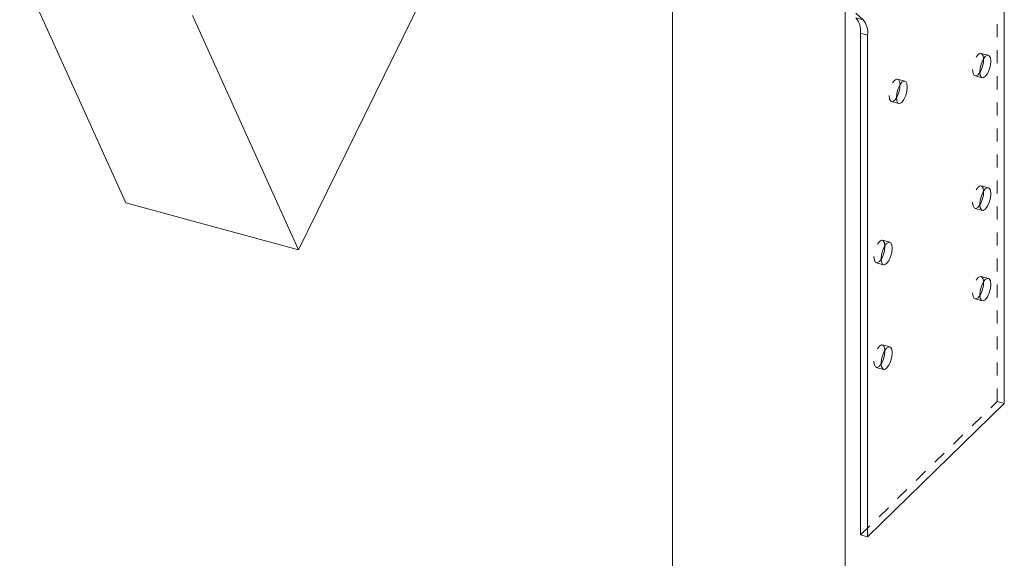
# Model space of a CAD drawing. Units: inches. Extents: x -35 to 36, y -61 to 76.
# Drawn here: x -34 to -26, y 37 to 41 of the extents above; entities that cross this region are included whole.
import ezdxf

# ---------------------------------------------------------------- set-up
doc = ezdxf.new("R2010")
doc.units = ezdxf.units.IN
doc.header["$MEASUREMENT"] = 0
doc.linetypes.add('HIDDEN', pattern=[0.075, 0.05, -0.025])

msp = doc.modelspace()

# ---------------------------------------------------------------- linework, layer by layer
at = {"color": 7, "linetype": 'Continuous', "lineweight": 5}
for p, q in [((-27.3881, 47.9608), (-31.6004, 39.3827)), ((-27.4001, -34.0304), (-27.4001, 45.3648)), ((-28.7268, -33.6698), (-28.7268, 45.2347)), ((-26.1777, 38.2006), (-26.1777, 42.0579)), ((-32.927, 39.7433), (-33.7438, 41.5443)), ((-32.4171, 41.1837), (-31.6004, 39.3827)), ((-27.3188, 41.2001), (-27.2619, 41.1512)), ((-27.3176, 41.1663), (-27.2619, 41.1512)), ((-27.2835, 41.0481), (-27.2278, 41.033)), ((-27.2835, 41.0481), (-27.2835, 37.1909)), ((-27.2278, 41.033), (-27.2278, 37.1757)), ((-31.6004, 39.3827), (-32.927, 39.7433)), ((-27.2278, 37.1757), (-26.1777, 38.2006)), ((-27.2835, 37.1909), (-27.2278, 37.1757))]:
    msp.add_line(p, q, dxfattribs=at)
at = {"color": 7, "linetype": 'HIDDEN', "lineweight": 5}
for p, q in [((-26.2334, 38.2158), (-26.2334, 42.073)), ((-26.2999, 40.8774), (-26.3556, 40.8925)), ((-26.4029, 40.7188), (-26.3471, 40.7037)), ((-26.3793, 40.7285), (-26.3655, 40.7462)), ((-26.9416, 40.6796), (-26.9974, 40.6948)), ((-27.0446, 40.5211), (-26.9888, 40.5059)), ((-27.021, 40.5308), (-27.0072, 40.5484)), ((-26.2999, 39.8595), (-26.3556, 39.8746)), ((-26.3793, 39.7106), (-26.3655, 39.7283)), ((-26.4029, 39.7009), (-26.3471, 39.6858)), ((-27.0583, 39.4407), (-27.114, 39.4559)), ((-27.1612, 39.2822), (-27.1055, 39.267)), ((-27.1376, 39.2919), (-27.1239, 39.3095)), ((-26.2999, 39.163), (-26.3556, 39.1782)), ((-26.4029, 39.0045), (-26.3471, 38.9893)), ((-26.3793, 39.0142), (-26.3655, 39.0319)), ((-27.0583, 38.6371), (-27.114, 38.6523)), ((-27.1612, 38.4786), (-27.1055, 38.4634)), ((-27.1376, 38.4883), (-27.1239, 38.5059)), ((-27.2835, 37.1909), (-26.2334, 38.2158)), ((-26.1777, 38.2006), (-26.2334, 38.2158))]:
    msp.add_line(p, q, dxfattribs=at)
at = {"color": 7, "linetype": 'HIDDEN', "lineweight": 5, "flags": 128}
for points in [[(-26.3373, 40.85), (-26.3404, 40.873), (-26.3496, 40.8892), (-26.3632, 40.8926), (-26.3793, 40.8828), (-26.3953, 40.8612), (-26.409, 40.8312), (-26.4181, 40.7973), (-26.4213, 40.7647), (-26.4181, 40.7382), (-26.409, 40.7221), (-26.3953, 40.7187), (-26.3793, 40.7285)], [(-26.979, 40.6522), (-26.9822, 40.6753), (-26.9913, 40.6914), (-27.0049, 40.6949), (-27.021, 40.685), (-27.037, 40.6635), (-27.0507, 40.6335), (-27.0598, 40.5996), (-27.063, 40.5669), (-27.0598, 40.5405), (-27.0507, 40.5244), (-27.037, 40.5209), (-27.021, 40.5308)], [(-26.3373, 39.8321), (-26.3404, 39.8552), (-26.3496, 39.8713), (-26.3632, 39.8747), (-26.3793, 39.8649), (-26.3953, 39.8433), (-26.409, 39.8133), (-26.4181, 39.7794), (-26.4213, 39.7468), (-26.4181, 39.7204), (-26.409, 39.7042), (-26.3953, 39.7008), (-26.3793, 39.7106)], [(-27.0957, 39.4133), (-27.0988, 39.4364), (-27.1079, 39.4525), (-27.1216, 39.456), (-27.1376, 39.4461), (-27.1537, 39.4246), (-27.1673, 39.3946), (-27.1764, 39.3606), (-27.1796, 39.328), (-27.1764, 39.3016), (-27.1673, 39.2855), (-27.1537, 39.282), (-27.1376, 39.2919)], [(-26.3373, 39.1356), (-26.3404, 39.1587), (-26.3496, 39.1749), (-26.3632, 39.1783), (-26.3793, 39.1685), (-26.3953, 39.1469), (-26.409, 39.1169), (-26.4181, 39.083), (-26.4213, 39.0503), (-26.4181, 39.0239), (-26.409, 39.0078), (-26.3953, 39.0044), (-26.3793, 39.0142)], [(-27.0957, 38.6097), (-27.0988, 38.6328), (-27.1079, 38.6489), (-27.1216, 38.6524), (-27.1376, 38.6425), (-27.1537, 38.621), (-27.1673, 38.591), (-27.1764, 38.5571), (-27.1796, 38.5244), (-27.1764, 38.498), (-27.1673, 38.4819), (-27.1537, 38.4784), (-27.1376, 38.4883)]]:
    msp.add_lwpolyline(points, dxfattribs=at)
at = {"color": 7, "linetype": 'Continuous', "lineweight": 5, "flags": 128}
for points in [[(-26.3235, 40.8677), (-26.3396, 40.8461), (-26.3532, 40.8161), (-26.3623, 40.7822), (-26.3655, 40.7495), (-26.3623, 40.7231), (-26.3532, 40.707), (-26.3396, 40.7035), (-26.3235, 40.7134), (-26.3075, 40.7349), (-26.2938, 40.7649), (-26.2847, 40.7989), (-26.2815, 40.8315), (-26.2847, 40.8579), (-26.2938, 40.874), (-26.3075, 40.8775), (-26.3235, 40.8677)], [(-26.9652, 40.6699), (-26.9813, 40.6484), (-26.9949, 40.6183), (-27.004, 40.5844), (-27.0072, 40.5518), (-27.004, 40.5254), (-26.9949, 40.5092), (-26.9813, 40.5058), (-26.9652, 40.5156), (-26.9492, 40.5372), (-26.9355, 40.5672), (-26.9264, 40.6011), (-26.9232, 40.6338), (-26.9264, 40.6602), (-26.9355, 40.6763), (-26.9492, 40.6797), (-26.9652, 40.6699)], [(-26.3235, 39.8498), (-26.3396, 39.8282), (-26.3532, 39.7982), (-26.3623, 39.7643), (-26.3655, 39.7316), (-26.3623, 39.7052), (-26.3532, 39.6891), (-26.3396, 39.6857), (-26.3235, 39.6955), (-26.3075, 39.717), (-26.2938, 39.7471), (-26.2847, 39.781), (-26.2815, 39.8136), (-26.2847, 39.84), (-26.2938, 39.8562), (-26.3075, 39.8596), (-26.3235, 39.8498)], [(-27.0819, 39.431), (-27.098, 39.4094), (-27.1116, 39.3794), (-27.1207, 39.3455), (-27.1239, 39.3129), (-27.1207, 39.2865), (-27.1116, 39.2703), (-27.098, 39.2669), (-27.0819, 39.2767), (-27.0658, 39.2983), (-27.0522, 39.3283), (-27.0431, 39.3622), (-27.0399, 39.3949), (-27.0431, 39.4213), (-27.0522, 39.4374), (-27.0658, 39.4408), (-27.0819, 39.431)], [(-26.3235, 39.1533), (-26.3396, 39.1318), (-26.3532, 39.1017), (-26.3623, 39.0678), (-26.3655, 39.0352), (-26.3623, 39.0088), (-26.3532, 38.9926), (-26.3396, 38.9892), (-26.3235, 38.999), (-26.3075, 39.0206), (-26.2938, 39.0506), (-26.2847, 39.0845), (-26.2815, 39.1172), (-26.2847, 39.1436), (-26.2938, 39.1597), (-26.3075, 39.1631), (-26.3235, 39.1533)], [(-27.0819, 38.6274), (-27.098, 38.6058), (-27.1116, 38.5758), (-27.1207, 38.5419), (-27.1239, 38.5093), (-27.1207, 38.4829), (-27.1116, 38.4667), (-27.098, 38.4633), (-27.0819, 38.4731), (-27.0658, 38.4947), (-27.0522, 38.5247), (-27.0431, 38.5586), (-27.0399, 38.5913), (-27.0431, 38.6177), (-27.0522, 38.6338), (-27.0658, 38.6372), (-27.0819, 38.6274)]]:
    msp.add_lwpolyline(points, dxfattribs=at)
at = {"color": 7, "linetype": 'Continuous', "lineweight": 5}
for centre, radius, start, end in [((-27.4439, 41.0658), 0.1614, 353.722, 38.53492), ((-27.3882, 41.0506), 0.1614, 353.722, 38.53492), ((-26.5327, 40.8473), 0.1954, 328.82042, 0.77137), ((-27.1744, 40.6496), 0.1954, 328.81898, 0.77066), ((-26.5327, 39.8295), 0.1954, 328.81968, 0.76986), ((-27.291, 39.4107), 0.1954, 328.81972, 0.77217), ((-26.5327, 39.133), 0.1954, 328.81968, 0.76986), ((-27.2911, 38.6071), 0.1954, 328.82093, 0.77096)]:
    msp.add_arc(centre, radius, start, end, dxfattribs=at)

doc.saveas('drawing.dxf')
